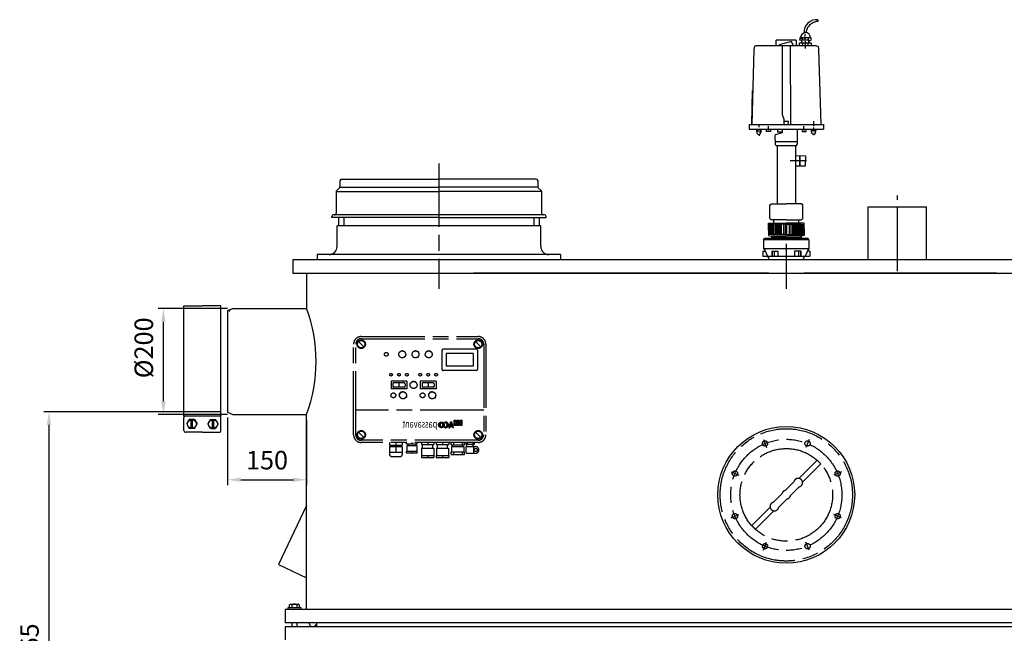
# Model space of a CAD drawing. Units: millimetres. Extents: x -42145 to -39086, y 103526 to 108348.
# Drawn here: x -42145 to -40284, y 107189 to 108348 of the extents above; entities that cross this region are included whole.
import ezdxf

# ---------------------------------------------------------------- set-up
doc = ezdxf.new("R2010")
doc.units = ezdxf.units.MM
doc.linetypes.add('AM_ISO08W050', pattern=[18, 12, -1.5, 3, -1.5])
for name, color, linetype, lineweight in [('AM_5', 3, 'Continuous', 25), ('AM_7', 4, 'AM_ISO08W050', 25), ('KÖRPERLINIEN', 1, 'Continuous', 25)]:
    doc.layers.add(name, color=color, linetype=linetype, lineweight=lineweight)
doc.styles.get("Standard").update_dxf_attribs({"font": 'ISOCP.SHX'})
doc.dimstyles.new('AM_ISO$0', dxfattribs={"dimtxt": 3.5, "dimasz": 2.5, "dimexe": 1, "dimexo": 1, "dimgap": 1.5, "dimtad": 1, "dimdsep": 46, "dimtxsty": 'STANDARD', "dimcen": 0, "dimclrd": 3, "dimclre": 3, "dimclrt": 2, "dimadec": 0, "dimazin": 2, "dimtp": 0.1, "dimtm": 0.1, "dimtfac": 0.71, "dimtmove": 0, "dimatfit": 3, "dimfxl": 1, "dimlwd": -1, "dimlwe": -1, "dimarcsym": 0})

# ---------------------------------------------------------------- blocks, each defined once
blk = doc.blocks.new('*D9')
at = {"layer": 'AM_5', "color": 3}
for p, q in [((-41752.2, 107802.7), (-41883.3, 107802.7)), ((-41873.3, 107627.7), (-41873.3, 107777.7)), ((-41752.2, 107602.7), (-41883.3, 107602.7))]:
    blk.add_line(p, q, dxfattribs=at)
for points in [[(-41877.4, 107777.7), (-41869.1, 107777.7), (-41873.3, 107802.7)], [(-41877.4, 107627.7), (-41869.1, 107627.7), (-41873.3, 107602.7)]]:
    blk.add_solid(points, dxfattribs=at)
at = {"layer": 'DEFPOINTS', "color": 0}
for p in [(-41873.3, 107802.7), (-41742.2, 107802.7), (-41742.2, 107602.7)]:
    blk.add_point(p, dxfattribs=at)
at = {"layer": 'AM_5', "color": 2, "insert": (-41905.8, 107728.4), "char_height": 35, "attachment_point": 5, "rotation": 90}
blk.add_mtext('%%c200', dxfattribs=at)
blk = doc.blocks.new('*D10')
at = {"layer": 'AM_5', "color": 3}
for p, q in [((-41764.4, 107607.7), (-42099.3, 107607.7)), ((-42089.3, 105869.2), (-42089.3, 107582.7)), ((-41662.7, 105844.2), (-42099.3, 105844.2))]:
    blk.add_line(p, q, dxfattribs=at)
for points in [[(-42093.5, 107582.7), (-42085.2, 107582.7), (-42089.3, 107607.7)], [(-42093.5, 105869.2), (-42085.2, 105869.2), (-42089.3, 105844.2)]]:
    blk.add_solid(points, dxfattribs=at)
at = {"layer": 'DEFPOINTS', "color": 0}
for p in [(-42089.3, 107607.7), (-41754.4, 107607.7), (-41652.7, 105844.2)]:
    blk.add_point(p, dxfattribs=at)
at = {"layer": 'AM_5', "color": 2, "insert": (-42121.8, 107154.8), "char_height": 35, "attachment_point": 5, "rotation": 90}
blk.add_mtext('1765', dxfattribs=at)
blk = doc.blocks.new('*D11')
at = {"layer": 'AM_5', "color": 3}
for p, q in [((-41752.2, 107596.7), (-41752.2, 107469.2)), ((-41602.7, 107592.7), (-41602.7, 107469.2)), ((-41727.2, 107479.2), (-41627.7, 107479.2))]:
    blk.add_line(p, q, dxfattribs=at)
for points in [[(-41727.2, 107483.4), (-41727.2, 107475.1), (-41752.2, 107479.2)], [(-41627.7, 107483.4), (-41627.7, 107475.1), (-41602.7, 107479.2)]]:
    blk.add_solid(points, dxfattribs=at)
at = {"layer": 'DEFPOINTS', "color": 0}
for p in [(-41752.2, 107606.7), (-41602.7, 107602.7), (-41602.7, 107479.2)]:
    blk.add_point(p, dxfattribs=at)
at = {"layer": 'AM_5', "color": 2, "insert": (-41677.5, 107511.7), "char_height": 35, "attachment_point": 5}
blk.add_mtext('150', dxfattribs=at)

msp = doc.modelspace()

# ---------------------------------------------------------------- linework, layer by layer
at = {"layer": 'AM_7', "ltscale": 10}
for p, q in [((-41352.715, 108076.685), (-41352.715, 107839.684)), ((-40486.215, 107873.107), (-40486.215, 108016.346)), ((-40696.215, 107924.684), (-40696.215, 107839.684)), ((-41499.382, 107749.684), (-41278.382, 107749.684)), ((-41499.382, 107745.684), (-41278.382, 107745.684)), ((-41513.882, 107564.184), (-41513.882, 107735.184)), ((-41509.882, 107564.184), (-41509.882, 107735.184)), ((-41494.432, 107730.234), (-41504.331, 107740.134)), ((-41273.432, 107730.234), (-41283.332, 107740.134)), ((-41267.882, 107735.184), (-41267.882, 107564.184)), ((-41263.882, 107735.184), (-41263.882, 107564.184)), ((-41429.689, 107716.087), (-41428.382, 107716.087)), ((-41428.469, 107718.815), (-41427.887, 107718.574)), ((-41427.887, 107713.599), (-41428.469, 107713.358)), ((-41427.402, 107721.607), (-41426.478, 107720.683)), ((-41426.478, 107711.49), (-41427.402, 107710.566)), ((-41424.61, 107722.674), (-41424.369, 107722.092)), ((-41421.882, 107723.894), (-41421.882, 107722.587)), ((-41419.153, 107722.674), (-41419.394, 107722.092)), ((-41416.361, 107721.607), (-41417.286, 107720.683)), ((-41417.285, 107711.49), (-41416.361, 107710.566)), ((-41415.294, 107718.815), (-41415.877, 107718.574)), ((-41415.877, 107713.599), (-41415.295, 107713.358)), ((-41415.382, 107716.087), (-41414.074, 107716.087)), ((-41404.689, 107716.087), (-41403.382, 107716.087)), ((-41403.469, 107718.815), (-41402.887, 107718.574)), ((-41402.887, 107713.599), (-41403.469, 107713.358)), ((-41402.402, 107721.607), (-41401.478, 107720.683)), ((-41401.478, 107711.49), (-41402.402, 107710.566)), ((-41399.61, 107722.674), (-41399.369, 107722.092)), ((-41396.882, 107723.894), (-41396.882, 107722.587)), ((-41394.153, 107722.674), (-41394.394, 107722.092)), ((-41391.361, 107721.607), (-41392.286, 107720.683)), ((-41392.285, 107711.49), (-41391.361, 107710.566)), ((-41390.294, 107718.815), (-41390.877, 107718.574)), ((-41390.877, 107713.599), (-41390.295, 107713.358)), ((-41390.382, 107716.087), (-41389.074, 107716.087)), ((-41379.689, 107716.087), (-41378.382, 107716.087)), ((-41378.469, 107718.815), (-41377.887, 107718.574)), ((-41377.887, 107713.599), (-41378.469, 107713.358)), ((-41377.402, 107721.607), (-41376.478, 107720.683)), ((-41376.478, 107711.49), (-41377.402, 107710.566)), ((-41374.61, 107722.674), (-41374.369, 107722.092)), ((-41371.882, 107723.894), (-41371.882, 107722.587)), ((-41369.153, 107722.674), (-41369.394, 107722.092)), ((-41366.361, 107721.607), (-41367.286, 107720.683)), ((-41367.285, 107711.49), (-41366.361, 107710.566)), ((-41365.294, 107718.815), (-41365.877, 107718.574)), ((-41365.877, 107713.599), (-41365.295, 107713.358)), ((-41365.382, 107716.087), (-41364.074, 107716.087)), ((-41346.882, 107723.684), (-41346.882, 107687.684)), ((-41281.882, 107725.684), (-41344.882, 107725.684)), ((-41287.882, 107717.684), (-41338.882, 107717.684)), ((-41338.882, 107717.684), (-41338.882, 107693.684)), ((-41287.882, 107717.684), (-41287.882, 107693.684)), ((-41279.882, 107723.684), (-41279.882, 107687.684)), ((-41287.882, 107693.684), (-41338.882, 107693.684)), ((-41281.882, 107685.684), (-41344.882, 107685.684)), ((-41413.11, 107665.684), (-41443.11, 107665.684)), ((-41443.11, 107665.684), (-41443.11, 107650.684)), ((-41439.61, 107660.684), (-41439.61, 107655.684)), ((-41418.11, 107662.184), (-41438.11, 107662.184)), ((-41418.11, 107654.184), (-41438.11, 107654.184)), ((-41428.11, 107660.823), (-41428.11, 107655.594)), ((-41416.61, 107660.684), (-41416.61, 107655.684)), ((-41413.11, 107665.684), (-41413.11, 107650.684)), ((-41406.967, 107657.448), (-41408.151, 107657.314)), ((-41406.848, 107659.624), (-41408.009, 107659.888)), ((-41406.362, 107655.355), (-41407.434, 107654.837)), ((-41406.016, 107661.638), (-41407.025, 107662.271)), ((-41405.106, 107653.588), (-41405.948, 107652.746)), ((-41404.565, 107663.264), (-41405.308, 107664.194)), ((-41402.658, 107664.318), (-41403.051, 107665.442)), ((-41400.509, 107665.875), (-41400.509, 107664.684)), ((-41398.361, 107664.318), (-41397.967, 107665.442)), ((-41396.455, 107663.264), (-41395.712, 107664.194)), ((-41395.914, 107653.588), (-41395.072, 107652.746)), ((-41395.004, 107661.638), (-41393.995, 107662.271)), ((-41394.658, 107655.355), (-41393.586, 107654.837)), ((-41394.171, 107659.624), (-41393.01, 107659.888)), ((-41394.051, 107657.448), (-41392.868, 107657.314)), ((-41387.882, 107665.684), (-41387.882, 107650.684)), ((-41357.882, 107665.684), (-41387.882, 107665.684)), ((-41384.382, 107660.684), (-41384.382, 107655.684)), ((-41362.882, 107662.184), (-41382.882, 107662.184)), ((-41362.882, 107654.184), (-41382.882, 107654.184)), ((-41372.882, 107660.823), (-41372.882, 107655.594)), ((-41361.382, 107660.684), (-41361.382, 107655.684)), ((-41357.882, 107665.684), (-41357.882, 107650.684)), ((-41413.11, 107650.684), (-41443.11, 107650.684)), ((-41426.941, 107639.307), (-41428.283, 107639.436)), ((-41426.842, 107637.399), (-41428.164, 107637.133)), ((-41426.48, 107641.161), (-41427.726, 107641.674)), ((-41426.194, 107635.602), (-41427.381, 107634.963)), ((-41425.501, 107642.801), (-41426.544, 107643.655)), ((-41425.051, 107634.072), (-41426.001, 107633.115)), ((-41424.087, 107644.086), (-41424.837, 107645.206)), ((-41422.36, 107644.903), (-41422.752, 107646.193)), ((-41420.47, 107645.184), (-41420.47, 107646.532)), ((-41418.581, 107644.903), (-41418.189, 107646.193)), ((-41416.855, 107644.086), (-41416.105, 107645.206)), ((-41415.89, 107634.072), (-41414.941, 107633.115)), ((-41415.441, 107642.801), (-41414.398, 107643.655)), ((-41414.748, 107635.602), (-41413.561, 107634.963)), ((-41414.461, 107641.161), (-41413.215, 107641.674)), ((-41414.099, 107637.399), (-41412.778, 107637.133)), ((-41414.001, 107639.307), (-41412.659, 107639.436)), ((-41357.882, 107650.684), (-41387.882, 107650.684)), ((-41371.713, 107639.307), (-41373.054, 107639.436)), ((-41371.614, 107637.399), (-41372.936, 107637.133)), ((-41371.252, 107641.161), (-41372.499, 107641.674)), ((-41370.966, 107635.602), (-41372.152, 107634.963)), ((-41370.273, 107642.801), (-41371.316, 107643.655)), ((-41369.823, 107634.072), (-41370.773, 107633.115)), ((-41368.859, 107644.086), (-41369.608, 107645.206)), ((-41367.133, 107644.903), (-41367.524, 107646.193)), ((-41365.243, 107645.184), (-41365.243, 107646.532)), ((-41363.353, 107644.903), (-41362.962, 107646.193)), ((-41361.627, 107644.086), (-41360.877, 107645.206)), ((-41360.663, 107634.072), (-41359.713, 107633.115)), ((-41360.213, 107642.801), (-41359.17, 107643.655)), ((-41359.519, 107635.602), (-41358.333, 107634.963)), ((-41359.233, 107641.161), (-41357.987, 107641.674)), ((-41358.871, 107637.399), (-41357.55, 107637.133)), ((-41358.773, 107639.307), (-41357.431, 107639.436)), ((-41267.882, 107610.684), (-41509.882, 107610.684)), ((-41353.209, 107582.584), (-41347.743, 107588.051)), ((-41353.203, 107583.163), (-41348.323, 107588.044)), ((-41353.16, 107582.061), (-41350.174, 107585.046)), ((-41353.118, 107583.822), (-41348.982, 107587.958)), ((-41353.067, 107581.581), (-41350.488, 107584.16)), ((-41352.938, 107581.137), (-41350.574, 107583.501)), ((-41352.908, 107581.051), (-41349.742, 107577.885)), ((-41352.896, 107584.616), (-41349.775, 107587.736)), ((-41352.779, 107580.723), (-41350.579, 107582.923)), ((-41352.752, 107584.968), (-41350.58, 107582.795)), ((-41352.592, 107580.338), (-41350.579, 107582.351)), ((-41352.379, 107579.978), (-41350.546, 107581.811)), ((-41352.275, 107585.809), (-41350.969, 107587.116)), ((-41352.143, 107579.642), (-41350.454, 107581.331)), ((-41351.884, 107579.327), (-41350.314, 107580.897)), ((-41351.603, 107579.036), (-41350.134, 107580.506)), ((-41351.299, 107578.767), (-41349.913, 107580.154)), ((-41350.973, 107578.52), (-41349.653, 107579.84)), ((-41350.884, 107587.173), (-41349.579, 107585.868)), ((-41350.625, 107578.296), (-41349.353, 107579.567)), ((-41350.579, 107583.304), (-41350.579, 107582.328)), ((-41350.251, 107578.097), (-41349.007, 107579.34)), ((-41349.851, 107577.924), (-41348.605, 107579.17)), ((-41349.421, 107577.781), (-41348.123, 107579.079)), ((-41348.96, 107577.67), (-41347.502, 107579.128)), ((-41348.853, 107586.368), (-41347.221, 107588)), ((-41348.458, 107577.599), (-41342.759, 107583.298)), ((-41348.093, 107586.555), (-41346.741, 107587.908)), ((-41347.906, 107577.577), (-41342.737, 107582.747)), ((-41347.684, 107588.046), (-41342.744, 107583.106)), ((-41347.559, 107586.517), (-41346.296, 107587.779)), ((-41347.289, 107577.622), (-41342.782, 107582.129)), ((-41347.123, 107586.379), (-41345.883, 107587.619)), ((-41347.064, 107579.28), (-41345.824, 107578.039)), ((-41346.753, 107586.177), (-41345.499, 107587.432)), ((-41346.569, 107577.77), (-41342.929, 107581.41)), ((-41346.432, 107585.925), (-41345.137, 107587.22)), ((-41346.154, 107585.63), (-41344.8, 107586.983)), ((-41345.916, 107585.295), (-41344.487, 107586.725)), ((-41345.717, 107584.922), (-41344.195, 107586.443)), ((-41345.638, 107578.128), (-41343.287, 107580.479)), ((-41345.582, 107581.047), (-41342.83, 107583.8)), ((-41345.557, 107584.509), (-41343.927, 107586.14)), ((-41345.442, 107584.051), (-41343.679, 107585.814)), ((-41345.42, 107581.709), (-41343.618, 107579.907)), ((-41345.407, 107581.795), (-41342.94, 107584.263)), ((-41345.379, 107583.542), (-41343.455, 107585.465)), ((-41345.372, 107582.976), (-41343.257, 107585.091)), ((-41345.372, 107582.403), (-41343.084, 107584.691)), ((-41345.371, 107583.304), (-41345.371, 107582.328)), ((-41342.301, 107587.463), (-41341.745, 107586.593)), ((-41342.301, 107578.17), (-41341.745, 107579.04)), ((-41342.207, 107578.122), (-41341.36, 107578.969)), ((-41342.195, 107587.298), (-41341.804, 107587.689)), ((-41342.137, 107578.426), (-41341.567, 107577.856)), ((-41341.972, 107586.948), (-41340.982, 107587.938)), ((-41341.811, 107577.946), (-41340.81, 107578.946)), ((-41341.75, 107586.598), (-41340.31, 107588.037)), ((-41341.385, 107577.798), (-41340.163, 107579.021)), ((-41341.091, 107586.684), (-41339.722, 107588.053)), ((-41340.928, 107577.683), (-41339.315, 107579.296)), ((-41340.535, 107586.668), (-41339.192, 107588.01)), ((-41340.432, 107577.606), (-41334.671, 107583.367)), ((-41340.044, 107586.586), (-41338.707, 107587.922)), ((-41339.888, 107577.577), (-41334.641, 107582.824)), ((-41339.602, 107586.454), (-41338.259, 107587.797)), ((-41339.536, 107588.043), (-41334.652, 107583.16)), ((-41339.281, 107577.612), (-41334.676, 107582.217)), ((-41339.201, 107586.282), (-41337.842, 107587.642)), ((-41339.061, 107579.422), (-41337.693, 107578.055)), ((-41338.836, 107586.075), (-41337.452, 107587.458)), ((-41338.579, 107577.742), (-41334.806, 107581.514)), ((-41338.503, 107585.835), (-41337.089, 107587.249)), ((-41338.2, 107585.566), (-41336.749, 107587.017)), ((-41337.928, 107585.265), (-41336.432, 107586.761)), ((-41337.69, 107578.057), (-41335.121, 107580.626)), ((-41337.686, 107584.934), (-41336.138, 107586.482)), ((-41337.476, 107584.571), (-41335.866, 107586.182)), ((-41337.406, 107581.205), (-41334.747, 107583.864)), ((-41337.301, 107584.174), (-41335.616, 107585.859)), ((-41337.229, 107581.664), (-41335.503, 107579.937)), ((-41337.166, 107583.736), (-41335.389, 107585.513)), ((-41337.131, 107582.053), (-41334.863, 107584.321)), ((-41337.079, 107583.25), (-41335.187, 107585.143)), ((-41337.057, 107582.7), (-41335.01, 107584.746)), ((-41330.862, 107588.055), (-41334.202, 107577.577)), ((-41334.202, 107577.577), (-41332.289, 107577.577)), ((-41334.16, 107577.577), (-41331.051, 107580.685)), ((-41333.955, 107578.356), (-41331.147, 107581.164)), ((-41333.946, 107578.38), (-41333.142, 107577.577)), ((-41333.686, 107579.197), (-41330.878, 107582.005)), ((-41333.588, 107577.577), (-41331.694, 107579.471)), ((-41333.418, 107580.038), (-41330.609, 107582.846)), ((-41333.15, 107580.878), (-41330.342, 107583.686)), ((-41333.015, 107577.577), (-41331.951, 107578.642)), ((-41332.961, 107581.469), (-41330.964, 107579.471)), ((-41332.882, 107581.72), (-41330.074, 107584.527)), ((-41332.613, 107582.56), (-41329.805, 107585.368)), ((-41332.442, 107577.577), (-41332.218, 107577.801)), ((-41332.345, 107583.402), (-41329.538, 107586.21)), ((-41331.686, 107579.471), (-41332.29, 107577.577)), ((-41332.077, 107584.243), (-41328.434, 107587.886)), ((-41331.976, 107584.557), (-41330.527, 107583.107)), ((-41331.809, 107585.084), (-41328.837, 107588.055)), ((-41330.479, 107580.686), (-41331.694, 107579.471)), ((-41326.908, 107579.471), (-41331.685, 107579.471)), ((-41331.541, 107585.924), (-41329.41, 107588.055)), ((-41329.351, 107586.794), (-41331.298, 107580.686)), ((-41327.314, 107580.686), (-41331.298, 107580.686)), ((-41331.273, 107586.765), (-41329.983, 107588.055)), ((-41331.121, 107579.471), (-41329.906, 107580.686)), ((-41331.004, 107587.606), (-41330.556, 107588.055)), ((-41330.992, 107587.645), (-41329.542, 107586.195)), ((-41328.491, 107588.055), (-41330.862, 107588.055)), ((-41330.549, 107579.471), (-41329.334, 107580.686)), ((-41329.976, 107579.471), (-41328.761, 107580.686)), ((-41329.403, 107579.471), (-41328.188, 107580.686)), ((-41327.314, 107580.686), (-41329.351, 107586.794)), ((-41329.252, 107586.496), (-41328.291, 107587.456)), ((-41329.109, 107586.066), (-41328.148, 107587.026)), ((-41328.965, 107585.636), (-41328.005, 107586.597)), ((-41328.956, 107585.608), (-41327.034, 107583.687)), ((-41328.83, 107579.471), (-41327.615, 107580.686)), ((-41328.822, 107585.207), (-41327.862, 107586.167)), ((-41328.678, 107584.777), (-41327.718, 107585.738)), ((-41328.535, 107584.348), (-41327.574, 107585.308)), ((-41324.996, 107577.577), (-41328.491, 107588.055)), ((-41328.392, 107583.918), (-41327.431, 107584.879)), ((-41328.258, 107579.471), (-41326.287, 107581.443)), ((-41328.249, 107583.489), (-41327.288, 107584.449)), ((-41327.146, 107584.019), (-41328.106, 107583.059)), ((-41328.106, 107580.686), (-41326.917, 107579.497)), ((-41327.963, 107582.63), (-41327.002, 107583.59)), ((-41327.819, 107582.201), (-41326.859, 107583.161)), ((-41327.684, 107579.471), (-41326.142, 107581.013)), ((-41327.676, 107581.771), (-41326.715, 107582.731)), ((-41327.533, 107581.341), (-41326.572, 107582.302)), ((-41327.389, 107580.912), (-41326.428, 107581.872)), ((-41327.112, 107579.471), (-41325.999, 107580.584)), ((-41326.277, 107577.577), (-41326.908, 107579.471)), ((-41326.817, 107579.193), (-41325.856, 107580.154)), ((-41326.673, 107578.764), (-41325.713, 107579.725)), ((-41326.53, 107578.334), (-41325.569, 107579.295)), ((-41326.386, 107577.905), (-41325.426, 107578.865)), ((-41324.996, 107577.577), (-41326.277, 107577.577)), ((-41326.142, 107577.577), (-41325.283, 107578.436)), ((-41325.569, 107577.577), (-41325.14, 107578.006)), ((-41323.561, 107581.419), (-41323.561, 107591.621)), ((-41323.561, 107591.621), (-41320.226, 107591.621)), ((-41323.561, 107591.507), (-41320.226, 107588.172)), ((-41323.561, 107587.62), (-41320.226, 107590.956)), ((-41323.561, 107587.435), (-41320.226, 107584.099)), ((-41323.561, 107583.547), (-41320.226, 107586.883)), ((-41323.561, 107583.362), (-41321.618, 107581.419)), ((-41320.226, 107581.419), (-41323.561, 107581.419)), ((-41321.617, 107581.419), (-41320.226, 107582.81)), ((-41320.226, 107591.621), (-41320.226, 107581.419)), ((-41318.148, 107581.419), (-41318.148, 107591.621)), ((-41318.148, 107591.621), (-41314.812, 107591.621)), ((-41314.812, 107581.419), (-41318.148, 107581.419)), ((-41318.147, 107588.962), (-41315.487, 107591.621)), ((-41318.147, 107590.166), (-41314.812, 107586.831)), ((-41318.147, 107584.889), (-41314.812, 107588.224)), ((-41318.147, 107586.093), (-41314.812, 107582.758)), ((-41318.147, 107582.021), (-41317.545, 107581.419)), ((-41317.544, 107581.419), (-41314.812, 107584.151)), ((-41315.529, 107591.621), (-41314.812, 107590.904)), ((-41314.812, 107591.621), (-41314.812, 107581.419)), ((-41309.399, 107581.419), (-41312.735, 107581.419)), ((-41312.734, 107581.419), (-41312.734, 107591.621)), ((-41312.734, 107591.621), (-41309.399, 107591.621)), ((-41312.734, 107590.301), (-41311.414, 107591.621)), ((-41312.734, 107586.228), (-41309.399, 107589.564)), ((-41312.734, 107588.826), (-41309.399, 107585.491)), ((-41312.734, 107582.156), (-41309.399, 107585.491)), ((-41312.734, 107584.754), (-41309.399, 107581.419)), ((-41311.456, 107591.621), (-41309.399, 107589.564)), ((-41309.399, 107591.621), (-41309.399, 107581.419)), ((-41494.432, 107559.234), (-41504.331, 107569.134)), ((-41273.432, 107559.234), (-41283.332, 107569.134)), ((-41278.382, 107553.684), (-41499.382, 107553.684)), ((-41278.382, 107549.684), (-41499.382, 107549.684)), ((-41445.882, 107549.684), (-41445.882, 107544.684)), ((-41445.882, 107544.684), (-41421.882, 107544.684)), ((-41445.882, 107542.184), (-41421.882, 107542.184)), ((-41445.882, 107542.184), (-41445.882, 107527.184)), ((-41443.882, 107544.684), (-41443.882, 107542.184)), ((-41433.882, 107549.684), (-41433.882, 107544.684)), ((-41433.882, 107542.184), (-41433.882, 107531.184)), ((-41423.882, 107544.684), (-41423.882, 107542.184)), ((-41421.882, 107549.684), (-41421.882, 107544.684)), ((-41421.882, 107542.184), (-41421.882, 107527.184)), ((-41413.882, 107546.684), (-41413.882, 107549.684)), ((-41393.882, 107546.684), (-41413.882, 107546.684)), ((-41413.558, 107543.684), (-41413.558, 107533.184)), ((-41413.558, 107543.684), (-41394.205, 107543.684)), ((-41411.382, 107546.684), (-41411.382, 107543.684)), ((-41403.882, 107549.684), (-41403.882, 107546.684)), ((-41396.382, 107546.684), (-41396.382, 107543.684)), ((-41394.205, 107543.684), (-41394.205, 107533.184)), ((-41393.882, 107546.684), (-41393.882, 107549.684)), ((-41385.632, 107549.684), (-41385.632, 107545.684)), ((-41385.632, 107545.684), (-41362.132, 107545.684)), ((-41383.382, 107539.184), (-41383.382, 107545.684)), ((-41373.882, 107549.684), (-41373.882, 107545.684)), ((-41364.382, 107539.184), (-41364.382, 107545.684)), ((-41362.132, 107549.684), (-41362.132, 107545.684)), ((-41357.632, 107549.684), (-41357.632, 107545.684)), ((-41357.632, 107545.684), (-41334.132, 107545.684)), ((-41355.382, 107539.184), (-41355.382, 107545.684)), ((-41345.882, 107549.684), (-41345.882, 107545.684)), ((-41336.382, 107539.184), (-41336.382, 107545.684)), ((-41334.132, 107549.684), (-41334.132, 107545.684)), ((-41329.594, 107545.184), (-41329.594, 107549.684)), ((-41329.594, 107545.184), (-41304.594, 107545.184)), ((-41328.71, 107542.184), (-41305.478, 107542.184)), ((-41328.71, 107542.184), (-41328.71, 107531.684)), ((-41326.594, 107542.184), (-41326.594, 107545.184)), ((-41325.3, 107549.684), (-41325.3, 107545.184)), ((-41308.888, 107549.684), (-41308.888, 107545.184)), ((-41307.594, 107542.184), (-41307.594, 107545.184)), ((-41305.479, 107542.184), (-41305.479, 107531.684)), ((-41304.594, 107545.184), (-41304.594, 107549.684)), ((-41301.882, 107549.684), (-41301.882, 107545.684)), ((-41301.882, 107545.684), (-41299.882, 107545.684)), ((-41301.382, 107529.284), (-41301.382, 107541.784)), ((-41301.382, 107541.784), (-41283.382, 107541.784)), ((-41299.882, 107541.784), (-41299.882, 107545.684)), ((-41287.882, 107545.684), (-41299.882, 107545.684)), ((-41299.035, 107549.684), (-41299.035, 107545.684)), ((-41288.728, 107549.684), (-41288.728, 107545.684)), ((-41287.882, 107541.784), (-41287.882, 107545.684)), ((-41287.882, 107545.684), (-41285.882, 107545.684)), ((-41286.382, 107529.284), (-41286.382, 107541.784)), ((-41285.882, 107549.684), (-41285.882, 107545.684)), ((-40739.407, 107554.96), (-40733.337, 107540.304)), ((-40739.407, 107554.96), (-40733.337, 107540.304)), ((-40653.022, 107554.96), (-40659.094, 107540.304)), ((-40653.022, 107554.96), (-40659.094, 107540.304)), ((-41445.882, 107531.184), (-41421.882, 107531.184)), ((-41441.882, 107523.184), (-41425.882, 107523.184)), ((-41413.882, 107530.184), (-41413.882, 107533.184)), ((-41413.882, 107533.184), (-41393.882, 107533.184)), ((-41413.882, 107530.184), (-41393.882, 107530.184)), ((-41403.882, 107533.184), (-41403.882, 107530.184)), ((-41393.882, 107530.184), (-41393.882, 107533.184)), ((-41385.632, 107525.184), (-41362.132, 107525.184)), ((-41385.632, 107525.184), (-41385.632, 107521.184)), ((-41385.317, 107539.184), (-41362.446, 107539.184)), ((-41385.317, 107539.184), (-41385.317, 107525.184)), ((-41373.882, 107525.184), (-41373.882, 107521.184)), ((-41362.446, 107539.184), (-41362.446, 107525.184)), ((-41362.132, 107525.184), (-41362.132, 107521.184)), ((-41357.632, 107525.184), (-41334.132, 107525.184)), ((-41357.632, 107525.184), (-41357.632, 107521.184)), ((-41357.317, 107539.184), (-41357.317, 107525.184)), ((-41357.317, 107539.184), (-41334.446, 107539.184)), ((-41345.882, 107525.184), (-41345.882, 107521.184)), ((-41334.446, 107539.184), (-41334.446, 107525.184)), ((-41334.132, 107525.184), (-41334.132, 107521.184)), ((-41329.594, 107531.684), (-41304.594, 107531.684)), ((-41329.594, 107527.184), (-41329.594, 107531.684)), ((-41329.594, 107527.184), (-41304.594, 107527.184)), ((-41325.3, 107531.684), (-41325.3, 107527.184)), ((-41308.888, 107531.684), (-41308.888, 107527.184)), ((-41304.594, 107527.184), (-41304.594, 107531.684)), ((-41301.382, 107529.284), (-41283.382, 107529.284)), ((-41385.632, 107521.184), (-41362.132, 107521.184)), ((-41357.632, 107521.184), (-41334.132, 107521.184)), ((-40672.666, 107481.801), (-40637.98, 107516.487)), ((-40665.595, 107474.73), (-40630.909, 107509.416)), ((-40637.98, 107516.487), (-40630.909, 107509.416)), ((-40800.49, 107493.877), (-40785.835, 107487.807)), ((-40800.49, 107493.877), (-40785.835, 107487.807)), ((-40591.938, 107493.876), (-40606.595, 107487.806)), ((-40591.938, 107493.876), (-40606.595, 107487.806)), ((-40698.123, 107459.173), (-40681.732, 107475.563)), ((-40688.223, 107449.273), (-40671.832, 107465.664)), ((-40720.597, 107436.698), (-40704.206, 107453.089)), ((-40710.698, 107426.799), (-40694.307, 107443.189)), ((-40800.491, 107407.491), (-40785.835, 107413.562)), ((-40800.491, 107407.491), (-40785.835, 107413.562)), ((-40761.521, 107392.946), (-40726.835, 107427.632)), ((-40754.45, 107385.875), (-40719.764, 107420.561)), ((-40591.939, 107407.491), (-40606.595, 107413.562)), ((-40591.939, 107407.491), (-40606.595, 107413.562)), ((-40761.521, 107392.946), (-40754.45, 107385.875)), ((-40739.407, 107346.408), (-40733.337, 107361.064)), ((-40739.407, 107346.408), (-40733.337, 107361.064)), ((-40734.483, 107358.296), (-40738.31, 107349.057)), ((-40653.022, 107346.408), (-40659.093, 107361.064)), ((-40653.022, 107346.408), (-40659.093, 107361.064)), ((-40654.12, 107349.057), (-40657.947, 107358.296))]:
    msp.add_line(p, q, dxfattribs=at)
for centre, radius in [((-41499.382, 107735.184), 8), ((-41499.382, 107735.184), 7), ((-41278.382, 107735.184), 8), ((-41278.382, 107735.184), 7), ((-41452.068, 107716.228), 3.5), ((-41421.882, 107716.087), 6.5), ((-41396.882, 107716.087), 6.5), ((-41371.882, 107716.087), 6.5), ((-41443.11, 107677.684), 2.5), ((-41428.11, 107677.684), 2.5), ((-41413.11, 107677.684), 2.5), ((-41387.882, 107677.684), 2.5), ((-41372.882, 107677.684), 2.5), ((-41357.882, 107677.684), 2.5), ((-41400.509, 107658.184), 6.5), ((-41438.739, 107638.684), 4.5), ((-41420.47, 107638.684), 6.5), ((-41383.511, 107638.684), 4.5), ((-41365.243, 107638.684), 6.5), ((-41347.975, 107582.816), 5.239), ((-41499.382, 107564.184), 8), ((-41499.382, 107564.184), 7), ((-41278.382, 107564.184), 8), ((-41278.382, 107564.184), 7), ((-40696.215, 107450.684), 125), ((-40696.215, 107450.684), 105), ((-40736.397, 107547.691), 5), ((-40736.397, 107547.691), 5), ((-40736.397, 107547.691), 5), ((-40656.033, 107547.691), 5), ((-40656.033, 107547.691), 5), ((-40656.033, 107547.691), 5), ((-41282.999, 107535.534), 3), ((-40696.215, 107450.684), 87.5), ((-40696.215, 107450.684), 87.5), ((-40793.222, 107490.866), 5), ((-40793.222, 107490.866), 5), ((-40793.222, 107490.866), 5), ((-40599.208, 107490.866), 5), ((-40599.207, 107490.866), 5), ((-40599.207, 107490.866), 5), ((-40793.223, 107410.502), 5), ((-40793.223, 107410.502), 5), ((-40793.222, 107410.502), 5), ((-40599.208, 107410.502), 5), ((-40599.208, 107410.502), 5), ((-40599.208, 107410.502), 5), ((-40736.397, 107353.677), 5), ((-40736.397, 107353.677), 5), ((-40736.397, 107353.677), 5), ((-40656.033, 107353.677), 5), ((-40656.033, 107353.677), 5), ((-40656.033, 107353.677), 5)]:
    msp.add_circle(centre, radius, dxfattribs=at)
for centre, radius, start, end in [((-41499.382, 107735.184), 14.5, 89.999992, 179.999997), ((-41499.382, 107735.184), 10.5, 89.999992, 179.999997), ((-41278.382, 107735.184), 14.5, 0, 90.000008), ((-41278.382, 107735.184), 10.5, 0, 90.000008), ((-41344.882, 107723.684), 2, 89.999992, 179.999997), ((-41281.882, 107723.684), 2, 0, 90.000008), ((-41344.882, 107687.684), 2, 180, 270), ((-41281.882, 107687.684), 2, 270, 0), ((-41438.11, 107660.684), 1.5, 89.999992, 179.999997), ((-41438.11, 107655.684), 1.5, 180, 270), ((-41418.11, 107660.684), 1.5, 0, 90.000008), ((-41418.11, 107655.684), 1.5, 270, 0), ((-41382.882, 107660.684), 1.5, 89.999992, 179.999997), ((-41382.882, 107655.684), 1.5, 180, 270), ((-41362.882, 107660.684), 1.5, 0, 90.000008), ((-41362.882, 107655.684), 1.5, 270, 0), ((-41346.62, 107583.313), 3.959, 161.791546, 180.125256), ((-41346.62, 107582.319), 3.959, 179.873389, 198.20707), ((-41347.154, 107583.503), 3.392, 141.706546, 162.032657), ((-41347.154, 107582.129), 3.392, 197.968632, 218.294742), ((-41347.732, 107583.968), 2.65, 117.888402, 141.854956), ((-41347.732, 107581.664), 2.65, 218.145028, 242.111612), ((-41347.965, 107584.389), 2.17, 90.279214, 117.652843), ((-41347.965, 107581.243), 2.17, 242.347158, 269.720786), ((-41347.986, 107584.389), 2.17, 62.347157, 89.720786), ((-41347.986, 107581.243), 2.17, 270.279221, 297.652834), ((-41348.218, 107583.968), 2.65, 38.145038, 62.111603), ((-41348.218, 107581.664), 2.65, 297.888388, 321.854972), ((-41348.796, 107583.503), 3.392, 17.968628, 38.294746), ((-41348.796, 107582.129), 3.392, 321.706546, 342.032657), ((-41349.33, 107583.313), 3.959, 359.873386, 18.207073), ((-41349.33, 107582.32), 3.959, 341.791554, 0.125248), ((-41339.881, 107582.816), 5.239, 242.486206, 117.513771), ((-41340.926, 107582.816), 3.871, 257.720795, 102.279182), ((-41499.382, 107564.184), 14.5, 180, 270), ((-41499.382, 107564.184), 10.5, 180, 270), ((-41278.382, 107564.184), 10.5, 270, 0), ((-41278.382, 107564.184), 14.5, 270, 0), ((-41283.382, 107535.534), 6.25, 270.000031, 90.000023), ((-41441.882, 107527.184), 4, 180, 270), ((-41425.882, 107527.184), 4, 270, 0), ((-40673.74, 107473.655), 8.216, 283.427102, 166.572898), ((-40696.215, 107451.181), 8.216, 103.427102, 166.572898), ((-40696.215, 107451.181), 8.216, 283.427102, 346.572898), ((-40718.689, 107428.706), 8.216, 103.427102, 346.572898)]:
    msp.add_arc(centre, radius, start, end, dxfattribs=at)
at = {"layer": 'KÖRPERLINIEN'}
for p, q in [((-40636.553, 108348.022), (-40636.553, 108345.126)), ((-40660.445, 108316.166), (-40660.445, 108321.596)), ((-40656.306, 108333.315), (-40659.153, 108323.738)), ((-40715.47, 108299.152), (-40715.47, 108309.284)), ((-40677.821, 108309.284), (-40715.47, 108309.284)), ((-40677.821, 108309.284), (-40677.821, 108299.152)), ((-40666.396, 108309.65), (-40671.305, 108309.65)), ((-40671.305, 108299.152), (-40671.305, 108304.22)), ((-40671.305, 108304.22), (-40649.223, 108304.22)), ((-40649.223, 108313.994), (-40670.219, 108313.994)), ((-40668.409, 108312.546), (-40668.047, 108311.822)), ((-40667.685, 108309.65), (-40667.685, 108305.306)), ((-40666.961, 108306.03), (-40666.961, 108304.22)), ((-40665.581, 108313.994), (-40666.396, 108309.65)), ((-40665.513, 108304.22), (-40665.513, 108299.152)), ((-40660.445, 108309.288), (-40660.445, 108312.546)), ((-40660.083, 108304.22), (-40660.083, 108307.478)), ((-40654.653, 108313.994), (-40654.653, 108309.288)), ((-40654.653, 108299.152), (-40654.653, 108304.22)), ((-40653.567, 108308.564), (-40649.223, 108309.65)), ((-40652.481, 108304.22), (-40653.567, 108308.564)), ((-40653.567, 108308.564), (-40653.567, 108308.564)), ((-40649.223, 108309.65), (-40649.223, 108313.994)), ((-40649.223, 108304.22), (-40649.223, 108299.152)), ((-40757.272, 108292.133), (-40761.527, 108150.318)), ((-40756.236, 108297.975), (-40757.272, 108292.133)), ((-40753.585, 108299.152), (-40756.236, 108297.975)), ((-40638.846, 108299.152), (-40753.585, 108299.152)), ((-40660.083, 108300.962), (-40660.083, 108302.41)), ((-40660.083, 108294.083), (-40660.083, 108297.704)), ((-40638.846, 108299.152), (-40636.195, 108297.975)), ((-40636.195, 108297.975), (-40635.159, 108292.133)), ((-40635.159, 108292.133), (-40630.904, 108150.318)), ((-40761.172, 108150.318), (-40760.356, 108214.531)), ((-40644.392, 108150.78), (-40644.415, 108156.572)), ((-40766.435, 108150.318), (-40625.996, 108150.318)), ((-40766.435, 108150.318), (-40766.435, 108141.628)), ((-40766.365, 108141.628), (-40625.996, 108141.628)), ((-40744.43, 108137.823), (-40750.449, 108137.813)), ((-40747.933, 108148.678), (-40747.927, 108145.058)), ((-40747.549, 108136.008), (-40747.548, 108135.284)), ((-40745.794, 108141.441), (-40744.013, 108136.716)), ((-40733.933, 108136.886), (-40733.925, 108141.592)), ((-40725.969, 108136.872), (-40733.933, 108136.886)), ((-40729.951, 108136.879), (-40729.947, 108139.051)), ((-40729.581, 108141.584), (-40729.572, 108147.015)), ((-40725.961, 108141.578), (-40725.969, 108136.872)), ((-40712.863, 108141.606), (-40712.579, 108136.538)), ((-40712.579, 108136.538), (-40703.871, 108136.543)), ((-40703.874, 108141.611), (-40703.869, 108134.371)), ((-40700.978, 108141.613), (-40700.978, 108141.613)), ((-40675.272, 108113.553), (-40674.908, 108141.628)), ((-40666.47, 108141.578), (-40666.462, 108136.872)), ((-40666.462, 108136.872), (-40658.498, 108136.886)), ((-40662.85, 108141.584), (-40662.859, 108147.015)), ((-40662.48, 108136.879), (-40662.484, 108139.051)), ((-40658.498, 108136.886), (-40658.506, 108141.592)), ((-40648.703, 108136.581), (-40646.198, 108141.613)), ((-40641.848, 108138.001), (-40648.002, 108137.99)), ((-40644.398, 108147.408), (-40644.4, 108148.856)), ((-40644.388, 108141.616), (-40644.393, 108144.512)), ((-40644.017, 108136.549), (-40644.016, 108135.825)), ((-40625.996, 108150.318), (-40625.996, 108141.628)), ((-40747.542, 108131.978), (-40747.537, 108129.13)), ((-40717.01, 108130.885), (-40717.647, 108129.609)), ((-40717.647, 108129.609), (-40717.243, 108112.666)), ((-40717.381, 108118.435), (-40675.208, 108118.459)), ((-40703.869, 108134.371), (-40717.01, 108130.885)), ((-40707.851, 108133.315), (-40707.852, 108135.093)), ((-40644.01, 108132.446), (-40644.006, 108130.033)), ((-40717.243, 108112.666), (-40715.243, 108110.834)), ((-40715.243, 108110.834), (-40677.068, 108110.856)), ((-40713.715, 108110.835), (-40713.715, 108000.165)), ((-40678.715, 108110.855), (-40678.715, 108000.165)), ((-40677.068, 108110.856), (-40675.272, 108113.553)), ((-40679.151, 108091.455), (-40659.967, 108091.17)), ((-40671.188, 108091.337), (-40671.457, 108073.239)), ((-40669.874, 108082.266), (-40669.74, 108091.315)), ((-40659.967, 108091.17), (-40660.263, 108071.262)), ((-40660.263, 108071.262), (-40678.723, 108071.536)), ((-40671.414, 108076.134), (-40669.966, 108076.113)), ((-41539.715, 108043.685), (-41539.715, 108032.928)), ((-41536.715, 108046.685), (-41352.715, 108046.685)), ((-41168.715, 108046.685), (-41352.715, 108046.685)), ((-41165.715, 108043.685), (-41165.715, 108032.928)), ((-41540.594, 108030.806), (-41545.836, 108025.564)), ((-41545.357, 108024.003), (-41352.715, 108024.003)), ((-41539.362, 108031.934), (-41352.715, 108031.934)), ((-41166.067, 108031.935), (-41352.715, 108031.935)), ((-41160.072, 108024.003), (-41352.715, 108024.003)), ((-41164.836, 108030.807), (-41159.594, 108025.564)), ((-41546.715, 108023.442), (-41546.715, 107982.685)), ((-41158.715, 108023.442), (-41158.715, 107982.685)), ((-40727.211, 107998.406), (-40724.134, 108000.165)), ((-40727.211, 107972.652), (-40727.211, 107998.406)), ((-40724.134, 108000.165), (-40696.215, 108000.165)), ((-40668.297, 108000.165), (-40696.215, 108000.165)), ((-40665.22, 107998.406), (-40668.297, 108000.165)), ((-40665.22, 107972.652), (-40665.22, 107998.406)), ((-40541.215, 107894.684), (-40541.215, 107994.684)), ((-40541.215, 107994.684), (-40431.215, 107994.684)), ((-40431.215, 107894.684), (-40431.215, 107994.684)), ((-41555.215, 107974.685), (-41555.215, 107976.685)), ((-41352.715, 107974.685), (-41555.215, 107974.685)), ((-41352.715, 107979.685), (-41552.215, 107979.685)), ((-41542.215, 107974.685), (-41542.215, 107958.685)), ((-41532.215, 107974.685), (-41532.215, 107958.685)), ((-41153.215, 107979.685), (-41352.715, 107979.685)), ((-41352.715, 107974.685), (-41150.215, 107974.685)), ((-41173.215, 107974.685), (-41173.215, 107958.685)), ((-41163.215, 107974.685), (-41163.215, 107958.685)), ((-41150.215, 107974.685), (-41150.215, 107976.685)), ((-40719.971, 107963.964), (-40719.971, 107970.48)), ((-40672.46, 107963.964), (-40672.46, 107970.48)), ((-41352.715, 107958.685), (-41545.215, 107958.685)), ((-41545.215, 107919.685), (-41545.215, 107958.685)), ((-41160.215, 107958.685), (-41352.715, 107958.685)), ((-41160.215, 107919.685), (-41160.215, 107958.685)), ((-40727.935, 107942.244), (-40727.935, 107961.792)), ((-40725.763, 107961.792), (-40725.763, 107942.244)), ((-40723.591, 107942.244), (-40723.591, 107961.792)), ((-40721.419, 107961.792), (-40721.419, 107942.244)), ((-40719.609, 107942.244), (-40719.609, 107961.792)), ((-40717.437, 107961.792), (-40717.437, 107942.244)), ((-40715.265, 107961.792), (-40715.265, 107942.244)), ((-40713.455, 107942.244), (-40713.455, 107961.792)), ((-40711.283, 107942.244), (-40711.283, 107961.792)), ((-40709.111, 107942.244), (-40709.111, 107961.792)), ((-40707.663, 107961.792), (-40707.663, 107942.244)), ((-40705.491, 107942.244), (-40705.491, 107961.792)), ((-40701.509, 107961.792), (-40701.509, 107942.244)), ((-40690.922, 107961.792), (-40690.922, 107942.244)), ((-40686.94, 107942.244), (-40686.94, 107961.792)), ((-40684.768, 107961.792), (-40684.768, 107942.244)), ((-40683.32, 107942.244), (-40683.32, 107961.792)), ((-40681.148, 107942.244), (-40681.148, 107961.792)), ((-40678.976, 107942.244), (-40678.976, 107961.792)), ((-40677.166, 107961.792), (-40677.166, 107942.244)), ((-40674.994, 107961.792), (-40674.994, 107942.244)), ((-40672.822, 107942.244), (-40672.822, 107961.792)), ((-40671.012, 107961.792), (-40671.012, 107942.244)), ((-40668.84, 107942.244), (-40668.84, 107961.792)), ((-40666.668, 107961.792), (-40666.668, 107942.244)), ((-40664.496, 107942.244), (-40664.496, 107961.792)), ((-40739.055, 107932.484), (-40737.6, 107935.004)), ((-40653.375, 107932.484), (-40739.055, 107932.484)), ((-40739.055, 107932.484), (-40739.055, 107915.439)), ((-40654.831, 107935.004), (-40737.6, 107935.004)), ((-40696.215, 107942.244), (-40729.745, 107942.244)), ((-40724.295, 107939.642), (-40724.299, 107935.004)), ((-40724.299, 107935.004), (-40696.215, 107935.004)), ((-40696.215, 107937.176), (-40724.297, 107937.176)), ((-40723.953, 107940.072), (-40696.215, 107940.072)), ((-40696.215, 107942.244), (-40662.686, 107942.244)), ((-40668.478, 107940.072), (-40696.215, 107940.072)), ((-40696.215, 107937.176), (-40668.134, 107937.176)), ((-40668.132, 107935.004), (-40696.215, 107935.004)), ((-40668.136, 107939.642), (-40668.132, 107935.004)), ((-40653.375, 107932.484), (-40654.831, 107935.004)), ((-40653.375, 107932.484), (-40653.375, 107915.439)), ((-40653.375, 107915.439), (-40739.055, 107915.439)), ((-40738.221, 107915.439), (-40731.861, 107901.632)), ((-40654.21, 107915.439), (-40660.571, 107901.632)), ((-41628.715, 107894.684), (-41628.715, 107869.684)), ((-41518.715, 107894.684), (-41628.715, 107894.684)), ((-41352.715, 107904.685), (-41582.715, 107904.685)), ((-41582.715, 107904.685), (-41582.715, 107894.685)), ((-40696.215, 107894.684), (-41518.715, 107894.684)), ((-41122.715, 107904.685), (-41352.715, 107904.685)), ((-41122.715, 107904.685), (-41122.715, 107894.685)), ((-40740.757, 107910.974), (-40740.757, 107901.632)), ((-40740.757, 107910.974), (-40736.164, 107910.974)), ((-40740.757, 107901.632), (-40651.708, 107901.632)), ((-40727.715, 107894.684), (-40731.11, 107901.632)), ((-40723.617, 107910.974), (-40723.617, 107901.632)), ((-40723.617, 107910.974), (-40711.896, 107910.974)), ((-40723.016, 107910.974), (-40723.016, 107901.632)), ((-40719.008, 107910.974), (-40719.008, 107901.632)), ((-40711.897, 107910.974), (-40711.897, 107901.632)), ((-40556.215, 107894.684), (-40696.215, 107894.684)), ((-40680.535, 107910.974), (-40680.535, 107901.632)), ((-40668.814, 107910.974), (-40680.535, 107910.974)), ((-40673.422, 107910.974), (-40673.422, 107901.632)), ((-40669.415, 107910.974), (-40669.415, 107901.632)), ((-40668.814, 107910.974), (-40668.814, 107901.632)), ((-40664.715, 107894.684), (-40661.321, 107901.632)), ((-40651.674, 107910.974), (-40656.268, 107910.974)), ((-40651.674, 107910.974), (-40651.674, 107901.632)), ((-39763.715, 107894.684), (-40556.215, 107894.684)), ((-41628.715, 107869.684), (-40696.215, 107869.684)), ((-41602.715, 107869.684), (-41602.715, 107802.684)), ((-40729.365, 107869.684), (-41287.215, 107869.684)), ((-40696.215, 107869.684), (-39763.715, 107869.684)), ((-40298.794, 107869.684), (-40663.065, 107869.684)), ((-41834.445, 107807.684), (-41799.445, 107807.684)), ((-41834.445, 107600.184), (-41834.445, 107807.684)), ((-41764.445, 107807.684), (-41799.445, 107807.684)), ((-41764.445, 107600.184), (-41764.445, 107807.684)), ((-41752.215, 107798.684), (-41742.215, 107802.684)), ((-41742.215, 107802.684), (-41602.715, 107802.684)), ((-41752.215, 107798.684), (-41752.215, 107606.684)), ((-41834.445, 107600.184), (-41764.445, 107600.184)), ((-41834.445, 107572.445), (-41834.445, 107596.717)), ((-41764.445, 107572.445), (-41764.445, 107596.717)), ((-41752.215, 107606.684), (-41742.215, 107602.684)), ((-41742.215, 107602.684), (-41602.715, 107602.684)), ((-41602.715, 107234.192), (-41602.715, 107602.684)), ((-41829.204, 107584.581), (-41824.325, 107593.033)), ((-41829.204, 107584.581), (-41824.325, 107576.129)), ((-41814.566, 107593.033), (-41824.325, 107593.033)), ((-41820.745, 107576.129), (-41820.745, 107593.033)), ((-41818.145, 107576.129), (-41818.145, 107593.033)), ((-41814.566, 107593.033), (-41809.686, 107584.581)), ((-41814.566, 107576.129), (-41809.686, 107584.581)), ((-41784.325, 107593.033), (-41789.204, 107584.581)), ((-41784.325, 107576.129), (-41789.204, 107584.581)), ((-41784.325, 107593.033), (-41774.566, 107593.033)), ((-41780.745, 107576.129), (-41780.745, 107593.033)), ((-41778.145, 107576.129), (-41778.145, 107593.033)), ((-41769.686, 107584.581), (-41774.566, 107593.033)), ((-41769.686, 107584.581), (-41774.566, 107576.129)), ((-41799.445, 107568.978), (-41830.978, 107568.978)), ((-41814.566, 107576.129), (-41824.325, 107576.129)), ((-41799.445, 107568.978), (-41767.912, 107568.978)), ((-41784.325, 107576.129), (-41774.566, 107576.129)), ((-41602.713, 107430.391), (-41655.537, 107319.311)), ((-41655.537, 107319.311), (-41602.706, 107294.188)), ((-41634.955, 107237.192), (-41634.955, 107243.258)), ((-41632.563, 107244.192), (-41618.866, 107244.192)), ((-41630.335, 107243.399), (-41630.335, 107237.192)), ((-41621.095, 107243.399), (-41621.095, 107237.192)), ((-41616.475, 107243.258), (-41616.475, 107237.192)), ((-41643.215, 107234.192), (-41643.215, 107209.192)), ((-39749.215, 107234.192), (-41643.215, 107234.192)), ((-41638.215, 107237.192), (-41638.215, 107234.192)), ((-41613.215, 107237.192), (-41638.215, 107237.192)), ((-41613.215, 107234.192), (-41613.215, 107237.192)), ((-39749.215, 107209.192), (-41643.215, 107209.192)), ((-41630.715, 107209.192), (-41630.715, 107201.692)), ((-41620.715, 107201.692), (-41620.715, 107209.192)), ((-41588.873, 107201.692), (-41583.215, 107207.349)), ((-41588.165, 107201.692), (-41583.215, 107206.642)), ((-41587.459, 107201.692), (-41583.215, 107205.935)), ((-41586.751, 107201.692), (-41583.215, 107205.228)), ((-41583.215, 107201.692), (-41583.215, 107209.192)), ((-41643.215, 107201.692), (-41643.215, 107176.692)), ((-39749.215, 107201.692), (-41643.215, 107201.692)), ((-41586.044, 107201.692), (-41583.215, 107204.521)), ((-41585.337, 107201.692), (-41583.215, 107203.814)), ((-41584.63, 107201.692), (-41583.215, 107203.107)), ((-41583.923, 107201.692), (-41583.215, 107202.4))]:
    msp.add_line(p, q, dxfattribs=at)
for points in [[(-40682.301, 108299.152), (-40685.479, 108306.085), (-40686.509, 108307.116), (-40709.678, 108300.797), (-40709.678, 108299.152)], [(-40653.567, 108306.03), (-40653.567, 108309.288), (-40666.463, 108309.288)], [(-40705.509, 108299.998), (-40704.275, 108297.448), (-40703.736, 108169.417), (-40700.588, 108160.079), (-40700.72, 108149.694)], [(-40686.965, 108149.519), (-40687.671, 108150.976), (-40688.328, 108299.78)], [(-40692.395, 108149.588), (-40692.317, 108155.741), (-40700.642, 108155.847)], [(-40752.989, 108141.429), (-40751.742, 108133.72), (-40749.327, 108131.499), (-40744.867, 108132.696), (-40743.008, 108141.446)], [(-40752.403, 108137.81), (-40750.449, 108137.813), (-40750.455, 108141.433)], [(-40649.679, 108141.607), (-40648.341, 108134.714), (-40645.548, 108131.931), (-40641.094, 108133.424), (-40639.742, 108141.624)], [(-40641.854, 108141.621), (-40641.848, 108138.001), (-40640.339, 108138.003)], [(-40658.302, 108081.37), (-40664.439, 108081.461), (-40675.553, 108081.626), (-40689.069, 108081.827)], [(-40670.036, 108071.407), (-40669.847, 108084.076), (-40671.284, 108084.821)], [(-40696.215, 107970.48), (-40725.039, 107970.48), (-40727.211, 107972.652), (-40727.211, 107972.652)], [(-40696.215, 107970.48), (-40667.392, 107970.48), (-40665.22, 107972.652), (-40665.22, 107972.652)], [(-40729.745, 107950.57), (-40729.745, 107963.652), (-40727.453, 107963.964), (-40696.079, 107963.964)], [(-40729.745, 107953.466), (-40729.745, 107940.385), (-40724.295, 107939.642)], [(-40697.527, 107942.244), (-40697.527, 107961.792), (-40723.012, 107961.792), (-40723.881, 107963.964)], [(-40662.686, 107950.57), (-40662.686, 107963.652), (-40664.978, 107963.964), (-40696.352, 107963.964)], [(-40694.904, 107942.244), (-40694.904, 107961.792), (-40669.419, 107961.792), (-40668.55, 107963.964)], [(-40662.686, 107953.466), (-40662.686, 107940.385), (-40668.136, 107939.642)]]:
    msp.add_lwpolyline(points, dxfattribs=at)
for centre, radius in [((-41819.445, 107584.581), 8.452), ((-41779.445, 107584.581), 8.452), ((-40696.215, 107450.684), 129.2)]:
    msp.add_circle(centre, radius, dxfattribs=at)
for centre, radius, start, end in [((-40639.508, 108325.065), 23.146, 82.666057, 183.92301), ((-40632.752, 108316.348), 29.028, 97.522946, 144.231421), ((-40650.839, 108306.888), 20.652, 128.529233, 172.31511), ((-40659.957, 108315.244), 8.653, 351.691605, 115.654755), ((-41536.715, 108043.685), 3, 90, 180), ((-41168.715, 108043.685), 3, 0, 90), ((-41543.715, 108023.442), 3, 135.000015, 180), ((-41542.715, 108032.928), 3, 315, 0.000015), ((-41162.715, 108032.928), 3, 180, 225), ((-41161.715, 108023.442), 3, 0, 45), ((-41552.215, 107976.685), 3, 90, 180), ((-41549.715, 107982.685), 3, 270, 0.000008), ((-41155.715, 107982.685), 3, 180, 270), ((-41153.215, 107976.685), 3, 0, 90), ((-41560.215, 107919.685), 15, 270, 0.000008), ((-41145.215, 107919.685), 15, 180, 270), ((-41871.226, 107702.684), 286.528, 339.573471, 20.426529), ((-41830.978, 107596.717), 3.467, 90.000076, 180.00003), ((-41767.912, 107596.717), 3.467, 0.000122, 90.000076), ((-41830.978, 107572.445), 3.467, 180.00003, 270.000076), ((-41767.912, 107572.445), 3.467, 270, 0.000076), ((-41632.563, 107240.663), 3.529, 50.844971, 132.656494), ((-41625.715, 107230.332), 13.86, 70.529175, 109.471619), ((-41618.866, 107240.662), 3.53, 47.348877, 129.150024), ((-41590.715, 107209.191), 7.5, 179.99627, 286.739624)]:
    msp.add_arc(centre, radius, start, end, dxfattribs=at)
for p in [(-41748.469, 107798.24), (-41834.445, 107600.184), (-41764.445, 107600.184)]:
    msp.add_point(p, dxfattribs=at)

# ---------------------------------------------------------------- texts
at = {"layer": 'AM_7', "ltscale": 10, "text_generation_flag": 4, "width": 0.715556}
msp.add_text('passavant', height=14.175, rotation=180, dxfattribs=at).set_placement((-41355.816, 107577.67))

# ---------------------------------------------------------------- dimensions: what is measured, and where the dimension line sits
at = {"layer": 'AM_5'}
for base, p1, p2, text, picture, middle in [((-41873.275, 107802.684), (-41742.215, 107602.684), (-41742.215, 107802.684), '%%c<>', '*D9', (-41873.275, 107728.413)), ((-42089.342, 107607.684), (-41652.714, 105844.192), (-41754.445, 107607.684), '1765', '*D10', (-42089.342, 107154.836))]:
    dim = msp.add_linear_dim(base=base, p1=p1, p2=p2, angle=90, text=text, dimstyle='AM_ISO$0', override={"dimscale": 10, "dimdec": 0}, dxfattribs=at)
    dim.commit()
    dim.dimension.update_dxf_attribs({"geometry": picture, "text_midpoint": middle, "dimtype": 160})
dim = msp.add_linear_dim(base=(-41602.714861256, 107479.216764568), p1=(-41752.214861256, 107606.684110025), p2=(-41602.714861256, 107602.684110025), dimstyle='AM_ISO$0', override={"dimscale": 10, "dimdec": 0}, dxfattribs=at)
dim.commit()
dim.dimension.update_dxf_attribs({"geometry": '*D11', "text_midpoint": (-41677.464861256, 107511.716764568)})

doc.saveas('drawing.dxf')
